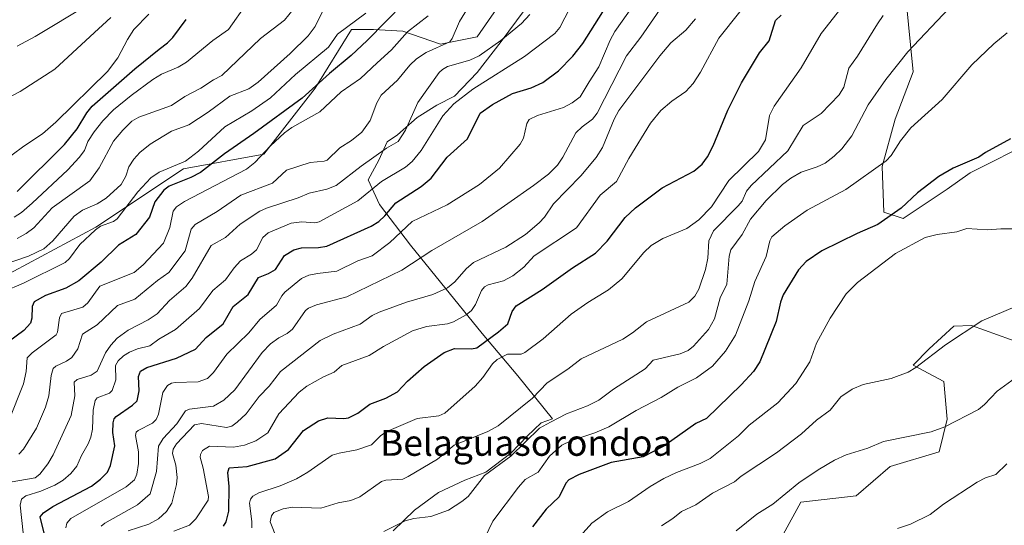
# Model space of a CAD drawing. Units: metres. Extents: x 671682 to 675141, y 4753713 to 4756113.
# Drawn here: x 673768 to 674071, y 4754879 to 4755035 of the extents above; entities that cross this region are included whole.
import ezdxf
from ezdxf.enums import TextEntityAlignment as Align

# ---------------------------------------------------------------- set-up
doc = ezdxf.new("R2010")
doc.units = ezdxf.units.M
doc.header["$MEASUREMENT"] = 0
for name, color, linetype, lineweight in [('Arbolado forestal CxS', 92, 'Continuous', 0), ('Curva de nivel maestra', 30, 'Continuous', 30), ('Curva de nivel normal', 30, 'Continuous', 0), ('Espacio natural protegido', 121, 'Continuous', 13), ('Espacio natural protegido CxS', 121, 'Continuous', 0), ('Pastizal CxS', 92, 'Continuous', 0), ('Texto cartográfico', 7, 'Continuous', 0)]:
    doc.layers.add(name, color=color, linetype=linetype, lineweight=lineweight)
doc.styles.add('Style-Arial', font='txt')

# ---------------------------------------------------------------- blocks, each defined once
blk = doc.blocks.new('*U7')
at = {"layer": 'Arbolado forestal CxS', "color": 92, "linetype": 'Continuous', "lineweight": 0}
for points in [[(674058.2137, 4755300.4147, 1029.0798), (674058.0527, 4755287.8297, 1026.2486), (674051.5257, 4755264.2191, 1029.104), (674060.5633, 4755240.1064, 1024.2954), (674049.5171, 4755205.4447, 1024.6548), (674040.4643, 4755206.2817, 1029.1384), (674036.9641, 4755182.839, 1026.3585), (674055.5419, 4755176.308, 1017.4107), (674054.5385, 4755134.2163, 1004.0636), (674052.0271, 4755105.5827, 1002.6266), (674035.9603, 4755090.5117, 1003.9104), (674042.9785, 4755018.5733, 984.17), (674037.4555, 4755004.0055, 982.5805), (674033.4385, 4754989.438, 980.6093), (674033.9403, 4754975.3717, 977.4923), (674039.9653, 4754973.3619, 974.7989), (674053.5221, 4754982.4048, 974.3291), (674060.5511, 4754987.4275, 974.9912), (674080.6349, 4754997.4753, 974.8447)], [(674077.0683, 4754934.6079, 962.8237), (674060.9867, 4754940.4169, 965.4321), (674055.5297, 4754940.2071, 965.8159), (674047.9987, 4754933.1741, 965.514), (674042.9777, 4754928.1504, 965.4529), (674052.5175, 4754923.1273, 963.9564), (674053.5215, 4754911.5735, 961.2618), (674051.0103, 4754901.5263, 958.6163), (674035.9487, 4754897.0045, 958.4106), (674025.4045, 4754887.9629, 957.5904), (674008.3329, 4754885.9537, 959.3565), (673992.6689, 4754857.2683, 955.6547)], [(673757.2019, 4754952.6389, 1059.4647), (673791.0075, 4754970.6785, 1057.5867), (673818.0523, 4754988.7169, 1053.2694), (673842.8419, 4754993.2269, 1046.9039), (673858.6181, 4755013.5215, 1051.6157), (673869.8869, 4755031.5613, 1053.8437), (673876.6479, 4755031.5613, 1051.6013), (673885.7089, 4755031.0903, 1047.5234), (673897.2837, 4755027.0353, 1040.7474), (673908.6415, 4755029.3341, 1038.9188), (673920.7463, 4755046.9289, 1040.0486)]]:
    blk.add_polyline3d(points, dxfattribs=at)

msp = doc.modelspace()

# ---------------------------------------------------------------- linework, layer by layer
at = {"layer": 'Arbolado forestal CxS', "color": 92, "linetype": 'Continuous', "lineweight": 0}
for points in [[(674058.2137, 4755300.4147, 1029.0798), (674058.0527, 4755287.8297, 1026.2486), (674051.5257, 4755264.2191, 1029.104), (674060.5633, 4755240.1064, 1024.2954), (674049.5171, 4755205.4447, 1024.6548), (674040.4643, 4755206.2817, 1029.1384), (674036.9641, 4755182.839, 1026.3585), (674055.5419, 4755176.308, 1017.4107), (674054.5385, 4755134.2163, 1004.0636), (674052.0271, 4755105.5827, 1002.6266), (674035.9603, 4755090.5117, 1003.9104), (674042.9785, 4755018.5733, 984.17), (674037.4555, 4755004.0055, 982.5805), (674033.4385, 4754989.438, 980.6093), (674033.9403, 4754975.3717, 977.4923), (674039.9653, 4754973.3619, 974.7989), (674053.5221, 4754982.4048, 974.3291), (674060.5511, 4754987.4275, 974.9912), (674080.6349, 4754997.4753, 974.8447)], [(673920.7463, 4755046.9289, 1040.0486), (673908.6415, 4755029.3341, 1038.9188), (673897.2837, 4755027.0353, 1040.7474), (673885.7089, 4755031.0903, 1047.5234), (673876.6479, 4755031.5613, 1051.6013), (673869.8869, 4755031.5613, 1053.8437), (673858.6181, 4755013.5215, 1051.6157), (673842.8419, 4754993.2269, 1046.9039), (673818.0523, 4754988.7169, 1053.2694), (673791.0075, 4754970.6785, 1057.5867), (673757.2019, 4754952.6389, 1059.4647)], [(673920.7463, 4755046.9289, 1040.0486), (673908.6415, 4755029.3341, 1038.9188), (673897.2837, 4755027.0353, 1040.7474), (673885.7089, 4755031.0903, 1047.5234), (673876.6479, 4755031.5613, 1051.6013), (673869.8869, 4755031.5613, 1053.8437), (673858.6181, 4755013.5215, 1051.6157), (673842.8419, 4754993.2269, 1046.9039), (673818.0523, 4754988.7169, 1053.2694), (673791.0075, 4754970.6785, 1057.5867), (673757.2019, 4754952.6389, 1059.4647)], [(673920.7463, 4755046.9289, 1040.0486), (673908.6415, 4755029.3341, 1038.9188), (673897.2837, 4755027.0353, 1040.7474), (673885.7089, 4755031.0903, 1047.5234), (673876.6479, 4755031.5613, 1051.6013), (673869.8869, 4755031.5613, 1053.8437), (673858.6181, 4755013.5215, 1051.6157), (673842.8419, 4754993.2269, 1046.9039), (673818.0523, 4754988.7169, 1053.2694), (673791.0075, 4754970.6785, 1057.5867), (673757.2019, 4754952.6389, 1059.4647)], [(674077.0683, 4754934.6079, 962.8237), (674060.9867, 4754940.4169, 965.4321), (674055.5297, 4754940.2071, 965.8159), (674047.9987, 4754933.1741, 965.514), (674042.9777, 4754928.1504, 965.4529), (674052.5175, 4754923.1273, 963.9564), (674053.5215, 4754911.5735, 961.2618), (674051.0103, 4754901.5263, 958.6163), (674035.9487, 4754897.0045, 958.4106), (674025.4045, 4754887.9629, 957.5904), (674008.3329, 4754885.9537, 959.3565), (673992.6689, 4754857.2683, 955.6547)]]:
    msp.add_polyline3d(points, dxfattribs=at)
at = {"layer": 'Curva de nivel maestra', "color": 30, "linetype": 'Continuous', "lineweight": 30, "flags": 128}
for points, elevation in [([(673886.05, 4755039.8601), (673874.7, 4755028.2301), (673869.75, 4755023.6001), (673863.05, 4755018.0701), (673854.61, 4755010.4601), (673839.78, 4754999.5501), (673830.74, 4754993.2701), (673823.32, 4754987.5601), (673820.31, 4754985.9601), (673813.62, 4754983.2801), (673812, 4754982.1401), (673809.19, 4754978.5101), (673807.62, 4754973.8001), (673803.33, 4754968.4601), (673798.02, 4754965.1601), (673792.7, 4754959.9401), (673785.82, 4754954.1901), (673781.74, 4754951.9501), (673775.48, 4754949.6901), (673772.01, 4754947.6901), (673771.41, 4754946.2401), (673771.27, 4754942.6401), (673770.9, 4754941.1001), (673768.82, 4754938.8501), (673761.22, 4754933.3301)], 1050), ([(673766.79, 4754981.6701), (673781.33, 4754996.2001), (673785.29, 4755000.9601), (673788.23, 4755005.9001), (673789.93, 4755007.9701), (673803.01, 4755019.4601), (673810.6, 4755025.5701), (673813.17, 4755027.4801), (673814.78, 4755029.1201), (673818.88, 4755034.6901)], 1075), ([(673776.45, 4754870.9401), (673773.84, 4754881.5001), (673774.9, 4754882.7001), (673777.8, 4754884.6201), (673789.68, 4754890.9501), (673792.44, 4754893.0401), (673794.6, 4754895.1701), (673795.55, 4754897.3201), (673796.89, 4754903.3801), (673796.28, 4754907.4801), (673796.35, 4754910.3901), (673796.68, 4754911.6301), (673797.29, 4754912.4001), (673802.38, 4754915.8301), (673803.79, 4754917.2401), (673804.36, 4754920.2501), (673804.14, 4754924.7401), (673804.84, 4754926.2901), (673806.79, 4754927.4201), (673815.94, 4754930.3001), (673821.8, 4754933.0801), (673825.06, 4754936.6801), (673830.27, 4754940.8701), (673833.36, 4754946.2401), (673838, 4754949.9801), (673841.13, 4754955.2301), (673844.28, 4754956.4101), (673846.39, 4754957.7001), (673849.2, 4754961.9901), (673852.1, 4754963.7501), (673854.4, 4754964.3301), (673859.69, 4754964.4001), (673862.24, 4754964.8801), (673875.92, 4754971.0101), (673878.3, 4754972.4401), (673880.17, 4754974.1701), (673883.52, 4754978.1801), (673891.31, 4754983.1901), (673894.41, 4754985.8301), (673899.37, 4754992.2501), (673905.61, 4754997.9601), (673909.52, 4755005.7901), (673913.28, 4755008.5201), (673919.53, 4755011.9101), (673925.27, 4755013.5901), (673928.83, 4755015.2801), (673933.67, 4755018.8301), (673938.14, 4755023.3601), (673941.15, 4755027.2501), (673947.38, 4755037.0701)], 1025), ([(673830.39, 4754878.5401), (673831.26, 4754879.8701), (673832.06, 4754883.2101), (673832.18, 4754890.8401), (673831.73, 4754895.1001), (673832.1, 4754896.5401), (673837.71, 4754896.9501), (673846.36, 4754899.3401), (673850.38, 4754902.1901), (673855.05, 4754908.0201), (673859.7, 4754911.0601), (673862.56, 4754911.9901), (673867.48, 4754911.7301), (673868.89, 4754911.9801), (673871.81, 4754913.4401), (673875.53, 4754916.1201), (673880.45, 4754918.0201), (673883.99, 4754919.9601), (673887.1, 4754923.2701), (673892.3, 4754927.7701), (673898.46, 4754932.0601), (673901.61, 4754933.3301), (673906.87, 4754933.2101), (673908.51, 4754933.5401), (673915.18, 4754938.4501), (673918.03, 4754940.9601), (673919.36, 4754944.7201), (673920.6, 4754946.4801), (673928.65, 4754951.5401), (673937.95, 4754958.1301), (673945.12, 4754962.7001), (673948.69, 4754966.3901), (673954.2, 4754973.6601), (673957.37, 4754976.6101), (673965.59, 4754982.7901), (673975.37, 4754987.9901), (673977.93, 4754990.0801), (673979.57, 4754992.3701), (673981.34, 4754995.8001), (673985.92, 4755006.7001), (673990.09, 4755015.2001), (673995.59, 4755024.3801), (673998.6, 4755028.1301), (674000.62, 4755034.3801), (674002.34, 4755036.0301)], 1000), ([(674073.02, 4754997.9301), (674065.3, 4754993.7301), (674063.24, 4754992.3101), (674055.38, 4754988.8701), (674050.9, 4754986.3301), (674044.35, 4754981.3201), (674039.34, 4754976.5601), (674032.1, 4754971.5701), (674025.76, 4754968.7901), (674014.87, 4754963.3801), (674009.99, 4754960.1101), (674007.71, 4754957.5101), (674002.94, 4754949.8801), (674002.1, 4754947.5901), (674000.8, 4754941.6701), (673995.72, 4754929.2301), (673993.79, 4754926.2701), (673989.95, 4754922.1301), (673979.25, 4754911.8001), (673976, 4754910.2301), (673966.19, 4754903.2201), (673959.79, 4754899.9701), (673949.89, 4754898.1901), (673940.05, 4754894.5201), (673936.85, 4754892.8301), (673935.98, 4754891.8601), (673933.9, 4754887.5801), (673929.91, 4754883.8001), (673925.64, 4754878.3701)], 975)]:
    msp.add_lwpolyline(points, dxfattribs=dict(at, elevation=elevation))
at = {"layer": 'Curva de nivel normal', "color": 30, "linetype": 'Continuous', "lineweight": 0, "flags": 128}
for points, elevation in [([(673879.83, 4754876.95), (673886.4, 4754880.22), (673889.1, 4754880.98), (673894.3, 4754881.59), (673899.76, 4754883.55), (673903.88, 4754886.14), (673905.81, 4754887.73), (673910.85, 4754894.21), (673918.99, 4754900.1), (673927.78, 4754908.79), (673931.16, 4754910.64), (673936.18, 4754913.14), (673942.64, 4754915.63), (673946.06, 4754917.41), (673950.61, 4754920.77), (673960.43, 4754927.02), (673962.83, 4754929.72), (673971.13, 4754931.65), (673973.66, 4754932.73), (673975.34, 4754934.03), (673979.92, 4754939.2), (673981.73, 4754942.48), (673983.52, 4754948.89), (673985.59, 4754953.15), (673986.27, 4754961.77), (673986.79, 4754963.68), (673990.34, 4754968.43), (673992.88, 4754973.2), (673997.69, 4754978.89), (674002.78, 4754983.8), (674005.32, 4754985.81), (674008.52, 4754987.65), (674013.4, 4754989.26), (674015.84, 4754990.44), (674018.71, 4754992.61), (674021.01, 4754994.88), (674024.07, 4754998.81), (674029.18, 4755008.38), (674034.61, 4755016.22), (674041.35, 4755024.7), (674066.64, 4755051.47)], 985), ([(673858.5, 4755046.05), (673849.19, 4755034.5), (673841.77, 4755028.87), (673829.87, 4755017.47), (673827.27, 4755016.13), (673823.41, 4755013.53), (673818.5, 4755010.97), (673814.34, 4755008.16), (673804.29, 4755004.59), (673802.14, 4755003.34), (673799.39, 4755000.63), (673796.52, 4754997.18), (673792.01, 4754988.93), (673789.14, 4754985.01), (673777.57, 4754976.65), (673771.89, 4754970.47), (673769.51, 4754968.72), (673766.73, 4754967.2)], 1065), ([(673781.75, 4754878.04), (673782.04, 4754879.48), (673783.31, 4754880.95), (673800.42, 4754890.66), (673802.9, 4754892.87), (673803.69, 4754894.63), (673804.19, 4754897.85), (673804.22, 4754901.52), (673803.21, 4754906.52), (673803.45, 4754907.51), (673804.04, 4754908.1), (673808.45, 4754910.36), (673809.68, 4754911.42), (673810.32, 4754913.1), (673811.68, 4754919.81), (673813.09, 4754921.97), (673814.4, 4754922.66), (673815.52, 4754922.84), (673822.55, 4754923.01), (673825.42, 4754924.03), (673827.26, 4754925.92), (673831.38, 4754931.57), (673838.21, 4754938.16), (673841.59, 4754942.24), (673846.74, 4754946.7), (673848.37, 4754949.58), (673849.31, 4754950.63), (673854.43, 4754954.93), (673856.68, 4754955.89), (673859.32, 4754956.4), (673865.38, 4754957.18), (673871.77, 4754960.37), (673876.22, 4754961.88), (673881.63, 4754965.96), (673888.57, 4754972.48), (673899.37, 4754977.62), (673909.33, 4754983.81), (673915.51, 4754988.84), (673921.82, 4754996.22), (673922.85, 4754998.08), (673923.91, 4755002.64), (673924.59, 4755003.87), (673927.15, 4755005.06), (673935.24, 4755007.57), (673937.93, 4755009.01), (673940.36, 4755010.88), (673943.15, 4755015.49), (673946.14, 4755020.07), (673949.58, 4755028.28), (673951.07, 4755031), (673961.28, 4755045.6)], 1020), ([(673768.63, 4754876.5), (673767.7, 4754885.08), (673768.1, 4754886.89), (673769.45, 4754887.88), (673774.08, 4754889.35), (673778.38, 4754891.24), (673780.92, 4754892.8), (673783.32, 4754894.84), (673785.14, 4754897.11), (673786.59, 4754900.38), (673788.65, 4754903.91), (673789.51, 4754906.02), (673790.04, 4754908.46), (673790.18, 4754914.36), (673790.8, 4754917.34), (673791.44, 4754918.11), (673795.22, 4754919.51), (673796.1, 4754920.33), (673797.23, 4754923.67), (673797.11, 4754928.1), (673797.88, 4754929.52), (673799.58, 4754931.09), (673801.37, 4754932.22), (673803.88, 4754933.18), (673807.72, 4754934.11), (673810.49, 4754936.16), (673815.62, 4754939.15), (673822.96, 4754945.63), (673827.09, 4754951.23), (673831.01, 4754954.5), (673833.65, 4754958.19), (673835.64, 4754960.3), (673839, 4754962.34), (673840.52, 4754963.67), (673842.48, 4754967.5), (673844.12, 4754968.98), (673851.25, 4754971.93), (673854.5, 4754972.34), (673858.57, 4754972.08), (673859.89, 4754972.37), (673871.85, 4754978.8), (673879.08, 4754984.75), (673886.48, 4754989.2), (673888.52, 4754990.96), (673891.36, 4754994.3), (673898.03, 4755005.02), (673901.37, 4755008.7), (673907.21, 4755013.19), (673923.15, 4755023.3), (673932.53, 4755030.32), (673934.12, 4755032.26), (673938.85, 4755041.46)], 1030), ([(673762.72, 4754959.15), (673770.23, 4754961.78), (673774.98, 4754964.07), (673777.81, 4754966.53), (673784.37, 4754974.13), (673786.95, 4754975.93), (673791.4, 4754977.89), (673794.25, 4754979.61), (673798.85, 4754983.81), (673800.28, 4754986.39), (673801.19, 4754989.26), (673802.75, 4754991.63), (673804.62, 4754993.72), (673807.79, 4754996.31), (673814.4, 4755000.29), (673819.69, 4755002.24), (673825.67, 4755006.15), (673832.3, 4755011.01), (673838.16, 4755013.36), (673841.08, 4755015.35), (673850.98, 4755024.21), (673856.48, 4755029.61), (673858.65, 4755032.55), (673861.93, 4755039.18)], 1060), ([(673837.59, 4755039.59), (673831.89, 4755031.62), (673827.12, 4755028.2), (673819.02, 4755021.54), (673816.37, 4755019.99), (673811.31, 4755017.87), (673808.58, 4755016.22), (673801.88, 4755011.3), (673796.52, 4755006.84), (673793.18, 4755003.42), (673790.55, 4755000.12), (673788.61, 4754997.07), (673787.53, 4754994.31), (673785.94, 4754992.2), (673782.43, 4754988.35), (673771.36, 4754978.08), (673768.1, 4754975.24), (673765.87, 4754973.73)], 1070), ([(673766.73, 4755026.49), (673772.3, 4755029.45), (673788.59, 4755039.23)], 1090), ([(673767.26, 4754900.75), (673768.74, 4754902.34), (673772.7, 4754908.76), (673775.53, 4754915.27), (673776.54, 4754918.71), (673777.27, 4754925.04), (673777.92, 4754927.12), (673778.71, 4754927.91), (673782.02, 4754929.4), (673783.58, 4754930.5), (673785.5, 4754933.18), (673786.87, 4754937.74), (673791.42, 4754940.6), (673797.72, 4754946.56), (673803.06, 4754948.54), (673810.08, 4754954.27), (673813.58, 4754956.69), (673818.52, 4754963.38), (673820.47, 4754970.11), (673821.62, 4754971.51), (673828.4, 4754975.48), (673835.69, 4754980.6), (673845.47, 4754984.26), (673849.78, 4754988.27), (673857.15, 4754990.66), (673861.39, 4754991), (673862.33, 4754991.34), (673866.22, 4754995.17), (673869.81, 4754997.39), (673873.05, 4755000), (673875.56, 4755003.59), (673877.62, 4755009.02), (673879.05, 4755011.37), (673884.03, 4755015.95), (673887.86, 4755020.66), (673889.89, 4755022.6), (673892.9, 4755024.53), (673900.17, 4755027.84), (673900.9, 4755028.8), (673903.18, 4755034.06), (673906.76, 4755039.87)], 1040), ([(673792.68, 4754878.63), (673793.76, 4754879.51), (673803.9, 4754885.18), (673807.79, 4754888.57), (673809.7, 4754895.39), (673810.38, 4754903.18), (673811.78, 4754905.58), (673815.96, 4754910.07), (673818.71, 4754914.1), (673819.92, 4754914.63), (673827.34, 4754915.51), (673830.5, 4754917.38), (673833.93, 4754920.61), (673842.26, 4754932.06), (673844.87, 4754934.75), (673847.47, 4754936.61), (673850.03, 4754937.97), (673851.65, 4754939.29), (673855.62, 4754944.99), (673856.56, 4754945.74), (673859.11, 4754946.73), (673868.43, 4754949.23), (673885.4, 4754957.47), (673894.62, 4754963.48), (673910.15, 4754972.46), (673925.93, 4754983.54), (673930.61, 4754987.05), (673933.35, 4754989.8), (673935.03, 4754992.24), (673939.04, 4754999.73), (673940.94, 4755001.63), (673944.11, 4755003.98), (673945.61, 4755005.78), (673954.62, 4755023.49), (673959.05, 4755029.26), (673965.89, 4755039.17)], 1015), ([(673839.09, 4754878.07), (673839.15, 4754879.97), (673838.43, 4754885.64), (673838.73, 4754886.95), (673839.46, 4754887.87), (673841.31, 4754888.9), (673847.89, 4754891.03), (673852.91, 4754893.13), (673856.44, 4754895.19), (673863.93, 4754900.42), (673866, 4754901.11), (673871.48, 4754902.1), (673876.06, 4754903.66), (673878.76, 4754906.45), (673880.79, 4754907.78), (673890.08, 4754911.77), (673896.75, 4754912.62), (673898.58, 4754913.39), (673907.93, 4754921.74), (673910.3, 4754924.39), (673913.3, 4754928.61), (673914.75, 4754929.93), (673917.98, 4754931.53), (673922.17, 4754931.55), (673923.34, 4754932.07), (673928.92, 4754936.3), (673937.62, 4754943.94), (673942.71, 4754947.51), (673949.11, 4754951.4), (673953.16, 4754954.8), (673959.95, 4754962.93), (673962.2, 4754965.03), (673965.82, 4754967.22), (673973.19, 4754970.29), (673976.93, 4754972.99), (673980.88, 4754976.99), (673986.17, 4754985.12), (673995.35, 4754994.02), (673997.5, 4754997.61), (673998.74, 4755005.06), (674000.2, 4755008.02), (674008.53, 4755019.82), (674014.64, 4755030.4), (674020.67, 4755038.02)], 995), ([(673759.87, 4755008.49), (673767.68, 4755012.54), (673778.44, 4755019.42), (673789.33, 4755029.41), (673795.63, 4755035.28)], 1085), ([(673807.32, 4755036.32), (673802.78, 4755031.57), (673800.75, 4755028.53), (673797.85, 4755022.91), (673794.65, 4755018.61), (673778.69, 4755003.09), (673774.59, 4754999.47), (673768.8, 4754995.66), (673761.61, 4754990.31)], 1080), ([(673762.43, 4754950.81), (673768.78, 4754953.48), (673781.55, 4754959.83), (673782.87, 4754961.02), (673786.08, 4754965.31), (673790.88, 4754969.88), (673792.5, 4754971), (673796.48, 4754972.42), (673797.62, 4754973.22), (673804.01, 4754981.6), (673807.99, 4754985.88), (673810.54, 4754987.61), (673818.67, 4754991.05), (673822.66, 4754994.14), (673830.84, 4755001.62), (673839.15, 4755006.56), (673844.89, 4755010.5), (673852.54, 4755017.72), (673862.76, 4755026.12), (673865.51, 4755030.2), (673874.27, 4755036.66)], 1055), ([(673764.13, 4754910.81), (673768.74, 4754922.46), (673769.55, 4754926.26), (673769.82, 4754930.41), (673771.36, 4754932.03), (673778.81, 4754937.53), (673779.25, 4754938.31), (673779.79, 4754942.77), (673780.4, 4754944.12), (673786.98, 4754946.1), (673788.59, 4754947.35), (673792.24, 4754952.48), (673802.81, 4754956.77), (673805.63, 4754959.1), (673811.91, 4754965.79), (673813.86, 4754970.56), (673814.87, 4754975.6), (673815.86, 4754976.93), (673818.38, 4754978.59), (673837.49, 4754988.57), (673840.09, 4754990.62), (673844.83, 4754995.79), (673849.16, 4754999.78), (673851.42, 4755001.36), (673860.06, 4755006.19), (673866.62, 4755012.35), (673872.66, 4755016.5), (673877.79, 4755021.32), (673882.22, 4755025.34), (673887.07, 4755030.83), (673893.5, 4755035.77)], 1045), ([(673764.61, 4754892.17), (673772.34, 4754893.43), (673773.81, 4754894.59), (673776.21, 4754897.75), (673777.83, 4754900.51), (673783.38, 4754912.65), (673784.53, 4754918.69), (673784.34, 4754922.97), (673785.26, 4754923.72), (673789.62, 4754925.07), (673791.4, 4754926.33), (673794.01, 4754932.03), (673795.62, 4754934.37), (673797.59, 4754936.48), (673800.96, 4754938.96), (673807.15, 4754942.11), (673809.96, 4754944.01), (673813.77, 4754948.06), (673818.79, 4754952.47), (673820.72, 4754954.96), (673826.63, 4754965.03), (673831.03, 4754967.54), (673835.49, 4754971.59), (673841.62, 4754975.6), (673843.69, 4754976.54), (673853.45, 4754979.74), (673856.8, 4754981.2), (673862.23, 4754982.45), (673865.16, 4754983.58), (673872.81, 4754989.53), (673880.66, 4754995.07), (673884.22, 4754997.08), (673886.46, 4755000.6), (673890.35, 4755009.09), (673896.83, 4755018.32), (673897.88, 4755019.32), (673899.47, 4755020.17), (673906.31, 4755022.13), (673909.23, 4755023.53), (673915.94, 4755028.24), (673922.23, 4755033.44), (673924.83, 4755036.27)], 1035), ([(673800.99, 4754877.1), (673807.4, 4754879.24), (673810.32, 4754880.87), (673812.84, 4754883.07), (673814.42, 4754885.69), (673815.9, 4754891.41), (673816.14, 4754893.53), (673815.74, 4754897.42), (673814.7, 4754900.94), (673814.91, 4754902.3), (673815.88, 4754903.98), (673821.4, 4754909.82), (673823.64, 4754910.24), (673831.35, 4754908.99), (673832.92, 4754909.44), (673834.61, 4754910.59), (673837.36, 4754913.24), (673841.37, 4754918.57), (673844.45, 4754921.75), (673847.97, 4754926.28), (673860.23, 4754935.74), (673864.15, 4754937.71), (673872.52, 4754940.78), (673876.22, 4754943.49), (673878.38, 4754944.55), (673886.84, 4754947.58), (673894.96, 4754949.95), (673899.48, 4754952.04), (673901.74, 4754953.82), (673905.2, 4754957.83), (673907.43, 4754959.8), (673917.47, 4754964.58), (673923.54, 4754968.43), (673927.74, 4754972.06), (673929.31, 4754973.75), (673932.16, 4754977.85), (673940.6, 4754986.5), (673945.24, 4754992.14), (673947.25, 4754995.24), (673950.83, 4755003.98), (673952.28, 4755006.63), (673964.96, 4755023.47), (673968.3, 4755027.51), (673972.91, 4755031.44), (673975.88, 4755034.86)], 1010), ([(673989.62, 4755037.06), (673983.06, 4755028.92), (673977.44, 4755018.47), (673975.19, 4755015.01), (673972.88, 4755012.51), (673968.62, 4755009.53), (673965.23, 4755006.68), (673962.07, 4755002.69), (673955.39, 4754991.83), (673951.51, 4754984.79), (673946.51, 4754980.52), (673939.24, 4754970.52), (673926.22, 4754961.9), (673922.95, 4754958.37), (673919.59, 4754955.73), (673916.71, 4754954.16), (673911.95, 4754952.93), (673910.83, 4754952.33), (673909.91, 4754951.18), (673908.11, 4754946.88), (673906.84, 4754945.04), (673905.18, 4754943.7), (673901.34, 4754941.51), (673899.4, 4754940.89), (673892.98, 4754940.08), (673888.66, 4754938.74), (673879.71, 4754933.98), (673875.31, 4754931.2), (673866.83, 4754928.11), (673864.52, 4754925.99), (673861.22, 4754924.58), (673856.08, 4754921.75), (673853.7, 4754919.82), (673847.49, 4754913.22), (673844.03, 4754907.3), (673840.36, 4754904.89), (673836.84, 4754903.53), (673833.46, 4754902.91), (673826.12, 4754903.28), (673823.94, 4754901.86), (673823.26, 4754900.71), (673823.23, 4754899.82), (673824.15, 4754896.48), (673825.75, 4754887.68), (673825.71, 4754886.58), (673821.82, 4754880.86), (673819.89, 4754878.86), (673815.12, 4754877.08)], 1005), ([(673846.97, 4754874.47), (673844.82, 4754879.94), (673845.14, 4754881.79), (673845.92, 4754882.84), (673848.75, 4754883.95), (673851.64, 4754884.42), (673860.41, 4754884.1), (673865.78, 4754885.72), (673869.68, 4754886.45), (673872.46, 4754887.63), (673879.15, 4754892.38), (673880.39, 4754892.73), (673885.64, 4754893.08), (673887.34, 4754893.86), (673896.36, 4754899.18), (673901.54, 4754903.54), (673911.93, 4754907.72), (673915.11, 4754909.51), (673925.64, 4754917.97), (673930.21, 4754922.74), (673936.6, 4754926.99), (673940.65, 4754930.1), (673953.51, 4754936.21), (673956.49, 4754938.12), (673960.78, 4754941.5), (673973.86, 4754947.57), (673975.67, 4754949.43), (673976.9, 4754951.64), (673979.02, 4754957.66), (673979.66, 4754961.1), (673980.05, 4754966.51), (673981.46, 4754969.54), (673989.1, 4754977.26), (673990.25, 4754978.76), (673991.65, 4754981.81), (673993.08, 4754983.55), (674004.38, 4754994.17), (674009.14, 4755002.02), (674014.66, 4755005.69), (674020.16, 4755011.47), (674021.6, 4755013.86), (674023.16, 4755019.67), (674025.9, 4755023.43), (674032.07, 4755033.34), (674033.72, 4755035.91)], 990), ([(674071.97, 4755030.62), (674067.86, 4755027.22), (674061.08, 4755020.68), (674051.98, 4755010.02), (674042.28, 4755001.32), (674039.14, 4754997.33), (674036.24, 4754992.8), (674034.68, 4754991.18), (674022.28, 4754982.3), (674010.34, 4754975.98), (674003.4, 4754971.12), (673999.42, 4754967.68), (673998.84, 4754966.49), (673997.69, 4754961.63), (673994.17, 4754954), (673992.33, 4754948.03), (673988.28, 4754937.46), (673985.13, 4754932.51), (673981.14, 4754927.9), (673976.22, 4754924.26), (673970.49, 4754921.42), (673965.34, 4754918.19), (673957.58, 4754914.26), (673949.24, 4754909.21), (673944.84, 4754907.31), (673937.46, 4754904.91), (673934.71, 4754903.5), (673930.88, 4754900.17), (673927.42, 4754895.2), (673923.43, 4754892.91), (673921.32, 4754890.64), (673913.47, 4754880.14), (673910.95, 4754875.03)], 980), ([(673939.46, 4754874.5), (673943.9, 4754879.48), (673948.75, 4754882.97), (673955.21, 4754886.15), (673961.97, 4754890.83), (673966.14, 4754893.3), (673970.01, 4754895.11), (673977.3, 4754897.87), (673980.41, 4754899.45), (673989.12, 4754906.44), (673992.48, 4754909.67), (674001.26, 4754916.56), (674006.88, 4754922.5), (674011.16, 4754929.21), (674013.25, 4754935.01), (674017.47, 4754942.67), (674022.33, 4754950.15), (674025.89, 4754953.65), (674037.62, 4754962.6), (674046.72, 4754967.51), (674050.4, 4754968.43), (674056.49, 4754969.23), (674059.55, 4754970.25), (674065.94, 4754969.88), (674070.02, 4754970.18), (674077.48, 4754970.16)], 970), ([(673965.41, 4754878.67), (673968.97, 4754880.92), (673971.64, 4754883.15), (673976.04, 4754885.19), (673981.12, 4754888.76), (673987.97, 4754892.22), (673990.02, 4754894), (674000.91, 4754901.15), (674008.58, 4754907.03), (674013.26, 4754911.23), (674017.4, 4754914.36), (674020.7, 4754918.46), (674024.22, 4754920.81), (674027.58, 4754922.2), (674036.21, 4754924.11), (674041.46, 4754926.02), (674043.88, 4754927.46), (674052.97, 4754934.45), (674064.23, 4754941.87), (674075.07, 4754946.5)], 965), ([(673988.43, 4754877.11), (673994.78, 4754882.27), (673999.79, 4754885.33), (674007.81, 4754891.91), (674013.71, 4754895.92), (674018.8, 4754898.89), (674022.41, 4754900.59), (674029.02, 4754902.62), (674033.89, 4754904.65), (674048.52, 4754907.69), (674052.75, 4754909.15), (674063.11, 4754914.57), (674064.98, 4754916.08), (674068.94, 4754920.2), (674074.56, 4754924.33)], 960), ([(674071.94, 4754897.79), (674068.49, 4754894.51), (674065.29, 4754893.44), (674062.74, 4754892.15), (674052.35, 4754885.41), (674048.21, 4754882.15), (674042.24, 4754879.16), (674038.14, 4754877.83)], 955)]:
    msp.add_lwpolyline(points, dxfattribs=dict(at, elevation=elevation))
at = {"layer": 'Espacio natural protegido', "color": 121, "linetype": 'Continuous', "lineweight": 13, "flags": 128}
msp.add_lwpolyline([(673923.074, 4755037.4559), (673915.97, 4755027.856), (673908.608, 4755018.375), (673901.568, 4755011.0651), (673896.1841, 4755008.2471), (673890.0632, 4755004.5201), (673883.9872, 4754999.1421), (673880.8703, 4754997.0232), (673878.2302, 4754991.3582), (673874.9662, 4754985.2962), (673878.475, 4754977.6413), (673888.0827, 4754965.1985), (673897.2813, 4754953.7616), (673910.1529, 4754937.9777), (673921.1725, 4754924.9389), (673931.8191, 4754911.635), (673928.2971, 4754910.394), (673923.9632, 4754906.3351), (673921.4932, 4754903.7251), (673919.0252, 4754901.1161), (673911.3132, 4754895.1841), (673904.7773, 4754892.7161), (673896.6264, 4754888.9332), (673889.2815, 4754883.5202), (673882.7246, 4754877.1122)], dxfattribs=at)
at = {"layer": 'Espacio natural protegido CxS', "color": 121, "linetype": 'Continuous', "lineweight": 0, "flags": 128}
msp.add_lwpolyline([(673923.074, 4755037.4559), (673915.97, 4755027.856), (673908.608, 4755018.375), (673901.568, 4755011.0651), (673896.1841, 4755008.2471), (673890.0632, 4755004.5201), (673883.9872, 4754999.1421), (673880.8703, 4754997.0232), (673878.2302, 4754991.3582), (673874.9662, 4754985.2962), (673878.475, 4754977.6413), (673888.0827, 4754965.1985), (673897.2813, 4754953.7616), (673910.1529, 4754937.9777), (673921.1725, 4754924.9389), (673931.8191, 4754911.635), (673928.2971, 4754910.394), (673923.9632, 4754906.3351), (673921.4932, 4754903.7251), (673919.0252, 4754901.1161), (673911.3132, 4754895.1841), (673904.7773, 4754892.7161), (673896.6264, 4754888.9332), (673889.2815, 4754883.5202), (673882.7246, 4754877.1122)], dxfattribs=at)
at = {"layer": 'Pastizal CxS', "color": 92, "linetype": 'Continuous', "lineweight": 0}
for points in [[(674080.6349, 4754997.4753, 974.8447), (674060.5511, 4754987.4275, 974.9912), (674053.5221, 4754982.4048, 974.3291), (674039.9653, 4754973.3619, 974.7989), (674033.9403, 4754975.3717, 977.4923), (674033.4385, 4754989.438, 980.6093), (674037.4555, 4755004.0055, 982.5805), (674042.9785, 4755018.5733, 984.17), (674035.9603, 4755090.5117, 1003.9104), (674052.0271, 4755105.5827, 1002.6266), (674054.5385, 4755134.2163, 1004.0636), (674055.5419, 4755176.308, 1017.4107), (674036.9641, 4755182.839, 1026.3585), (674040.4643, 4755206.2817, 1029.1384), (674049.5171, 4755205.4447, 1024.6548), (674060.5633, 4755240.1064, 1024.2954), (674051.5257, 4755264.2191, 1029.104), (674058.0527, 4755287.8297, 1026.2486), (674058.2137, 4755300.4147, 1029.0798)], [(674058.2137, 4755300.4147, 1029.0798), (674058.0527, 4755287.8297, 1026.2486), (674051.5257, 4755264.2191, 1029.104), (674060.5633, 4755240.1064, 1024.2954), (674049.5171, 4755205.4447, 1024.6548), (674040.4643, 4755206.2817, 1029.1384), (674036.9641, 4755182.839, 1026.3585), (674055.5419, 4755176.308, 1017.4107), (674054.5385, 4755134.2163, 1004.0636), (674052.0271, 4755105.5827, 1002.6266), (674035.9603, 4755090.5117, 1003.9104), (674042.9785, 4755018.5733, 984.17), (674037.4555, 4755004.0055, 982.5805), (674033.4385, 4754989.438, 980.6093), (674033.9403, 4754975.3717, 977.4923), (674039.9653, 4754973.3619, 974.7989), (674053.5221, 4754982.4048, 974.3291), (674060.5511, 4754987.4275, 974.9912), (674080.6349, 4754997.4753, 974.8447)], [(673992.6689, 4754857.2683, 955.6547), (674008.3329, 4754885.9537, 959.3565), (674025.4045, 4754887.9629, 957.5904), (674035.9487, 4754897.0045, 958.4106), (674051.0103, 4754901.5263, 958.6163), (674053.5215, 4754911.5735, 961.2618), (674052.5175, 4754923.1273, 963.9564), (674042.9777, 4754928.1504, 965.4529), (674047.9987, 4754933.1741, 965.514), (674055.5297, 4754940.2071, 965.8159), (674060.9867, 4754940.4169, 965.4321), (674077.0683, 4754934.6079, 962.8237)], [(674077.0683, 4754934.6079, 962.8237), (674060.9867, 4754940.4169, 965.4321), (674055.5297, 4754940.2071, 965.8159), (674047.9987, 4754933.1741, 965.514), (674042.9777, 4754928.1504, 965.4529), (674052.5175, 4754923.1273, 963.9564), (674053.5215, 4754911.5735, 961.2618), (674051.0103, 4754901.5263, 958.6163), (674035.9487, 4754897.0045, 958.4106), (674025.4045, 4754887.9629, 957.5904), (674008.3329, 4754885.9537, 959.3565), (673992.6689, 4754857.2683, 955.6547)]]:
    msp.add_polyline3d(points, dxfattribs=at)

# ---------------------------------------------------------------- block references
at = {"layer": 'Arbolado forestal CxS', "color": 92, "linetype": 'Continuous', "lineweight": 0}
msp.add_blockref('*U7', (0, 0), dxfattribs=at)

# ---------------------------------------------------------------- texts
at = {"layer": 'Texto cartográfico', "color": 7, "linetype": 'Continuous', "lineweight": 0, "style": 'Style-Arial'}
msp.add_text('Belaguasorondoa', height=8, dxfattribs=at).set_placement((673923.717, 4754904.2602), align=Align.MIDDLE_CENTER)

doc.saveas('drawing.dxf')
